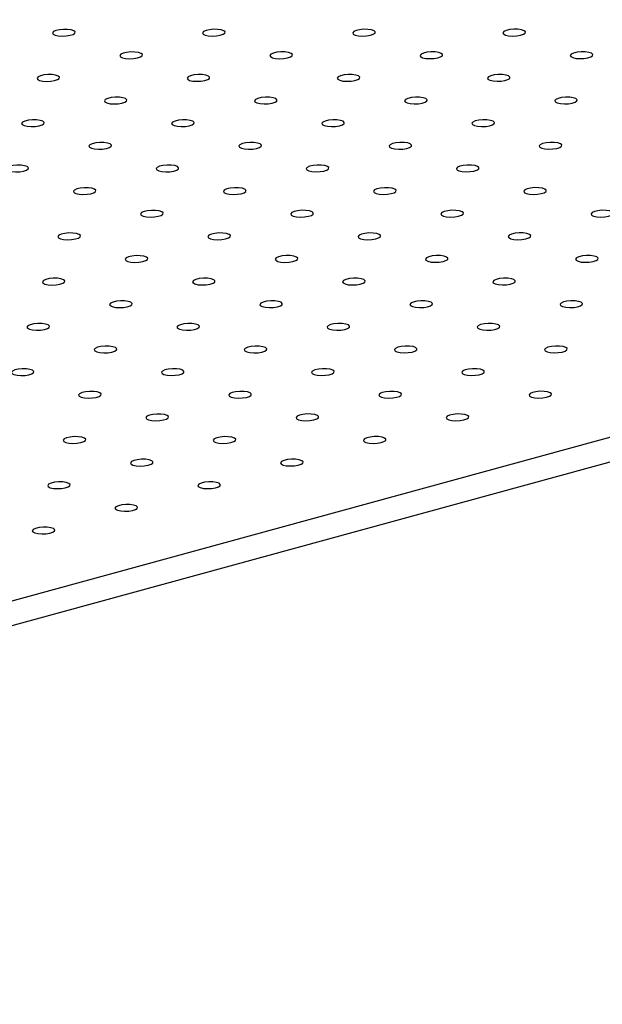
# Model space of a CAD drawing. Units: millimetres. Extents: x 12016 to 12313, y -7569 to -7359.
# Drawn here: x 12127 to 12132, y -7491 to -7483 of the extents above; entities that cross this region are included whole.
import ezdxf

# ---------------------------------------------------------------- set-up
doc = ezdxf.new("R2010")
doc.units = ezdxf.units.MM
doc.header["$LTSCALE"] = 10

msp = doc.modelspace()

# ---------------------------------------------------------------- linework, layer by layer
at = {"color": 7, "linetype": 'Continuous', "lineweight": 25}
for p, q in [((12090.5764, -7497.97152), (12144.26897, -7483.28365)), ((12090.58321, -7498.17186), (12144.27578, -7483.48399))]:
    msp.add_line(p, q, dxfattribs=at)
at = {"color": 7, "linetype": 'Continuous', "lineweight": 25, "flags": 128}
for points in [[(12127.20865, -7483.40999), (12127.23463, -7483.41576), (12127.26681, -7483.4181), (12127.30086, -7483.41668), (12127.33217, -7483.4117), (12127.35651, -7483.40384), (12127.37059, -7483.39414), (12127.37252, -7483.38393), (12127.36203, -7483.37458), (12127.34054, -7483.36736), (12127.31096, -7483.36324), (12127.27727, -7483.36277), (12127.24403, -7483.36602), (12127.21572, -7483.37256), (12127.19617, -7483.38149), (12127.18803, -7483.39161), (12127.19238, -7483.40156), (12127.20865, -7483.40999)], [(12128.43889, -7483.40979), (12128.46488, -7483.41556), (12128.49706, -7483.4179), (12128.53111, -7483.41648), (12128.56241, -7483.4115), (12128.58675, -7483.40364), (12128.60084, -7483.39394), (12128.60277, -7483.38373), (12128.59228, -7483.37438), (12128.57079, -7483.36716), (12128.54121, -7483.36304), (12128.50752, -7483.36257), (12128.47427, -7483.36582), (12128.44597, -7483.37236), (12128.42642, -7483.38129), (12128.41828, -7483.39141), (12128.42263, -7483.40136), (12128.43889, -7483.40979)], [(12129.66914, -7483.40959), (12129.69512, -7483.41536), (12129.72731, -7483.4177), (12129.76136, -7483.41628), (12129.79266, -7483.4113), (12129.817, -7483.40344), (12129.83109, -7483.39374), (12129.83302, -7483.38353), (12129.82253, -7483.37418), (12129.80104, -7483.36696), (12129.77146, -7483.36284), (12129.73777, -7483.36237), (12129.70452, -7483.36562), (12129.67622, -7483.37216), (12129.65667, -7483.38109), (12129.64853, -7483.39121), (12129.65288, -7483.40116), (12129.66914, -7483.40959)], [(12130.89939, -7483.40939), (12130.92537, -7483.41516), (12130.95756, -7483.4175), (12130.9916, -7483.41608), (12131.02291, -7483.4111), (12131.04725, -7483.40324), (12131.06134, -7483.39354), (12131.06327, -7483.38333), (12131.05278, -7483.37398), (12131.03129, -7483.36676), (12131.0017, -7483.36264), (12130.96801, -7483.36217), (12130.93477, -7483.36542), (12130.90647, -7483.37196), (12130.88692, -7483.38089), (12130.87877, -7483.39101), (12130.88313, -7483.40096), (12130.89939, -7483.40939)], [(12127.76027, -7483.59543), (12127.78625, -7483.6012), (12127.81844, -7483.60354), (12127.85249, -7483.60212), (12127.88379, -7483.59714), (12127.90813, -7483.58928), (12127.92222, -7483.57958), (12127.92415, -7483.56937), (12127.91366, -7483.56002), (12127.89217, -7483.5528), (12127.86258, -7483.54868), (12127.82889, -7483.54821), (12127.79565, -7483.55146), (12127.76735, -7483.558), (12127.7478, -7483.56693), (12127.73965, -7483.57705), (12127.74401, -7483.587), (12127.76027, -7483.59543)], [(12128.99052, -7483.59523), (12129.0165, -7483.601), (12129.04869, -7483.60334), (12129.08273, -7483.60192), (12129.11404, -7483.59694), (12129.13838, -7483.58908), (12129.15247, -7483.57938), (12129.1544, -7483.56917), (12129.14391, -7483.55982), (12129.12242, -7483.5526), (12129.09283, -7483.54848), (12129.05914, -7483.54801), (12129.0259, -7483.55126), (12128.9976, -7483.5578), (12128.97805, -7483.56673), (12128.9699, -7483.57685), (12128.97426, -7483.5868), (12128.99052, -7483.59523)], [(12130.22077, -7483.59503), (12130.24675, -7483.6008), (12130.27894, -7483.60314), (12130.31298, -7483.60172), (12130.34429, -7483.59674), (12130.36863, -7483.58888), (12130.38272, -7483.57918), (12130.38465, -7483.56897), (12130.37416, -7483.55962), (12130.35267, -7483.5524), (12130.32308, -7483.54828), (12130.28939, -7483.54781), (12130.25615, -7483.55106), (12130.22784, -7483.5576), (12130.2083, -7483.56653), (12130.20015, -7483.57665), (12130.20451, -7483.5866), (12130.22077, -7483.59503)], [(12131.45102, -7483.59483), (12131.477, -7483.6006), (12131.50919, -7483.60294), (12131.54323, -7483.60152), (12131.57454, -7483.59654), (12131.59888, -7483.58868), (12131.61297, -7483.57898), (12131.61489, -7483.56877), (12131.60441, -7483.55942), (12131.58292, -7483.5522), (12131.55333, -7483.54808), (12131.51964, -7483.54761), (12131.4864, -7483.55086), (12131.45809, -7483.5574), (12131.43855, -7483.56633), (12131.4304, -7483.57645), (12131.43475, -7483.5864), (12131.45102, -7483.59483)], [(12127.08165, -7483.78107), (12127.10763, -7483.78685), (12127.13982, -7483.78918), (12127.17386, -7483.78776), (12127.20517, -7483.78278), (12127.22951, -7483.77492), (12127.2436, -7483.76522), (12127.24553, -7483.75501), (12127.23504, -7483.74566), (12127.21355, -7483.73844), (12127.18396, -7483.73432), (12127.15027, -7483.73385), (12127.11703, -7483.7371), (12127.08872, -7483.74364), (12127.06918, -7483.75257), (12127.06103, -7483.76269), (12127.06539, -7483.77264), (12127.08165, -7483.78107)], [(12128.3119, -7483.78087), (12128.33788, -7483.78665), (12128.37007, -7483.78898), (12128.40411, -7483.78756), (12128.43542, -7483.78258), (12128.45976, -7483.77472), (12128.47385, -7483.76502), (12128.47578, -7483.75481), (12128.46529, -7483.74546), (12128.4438, -7483.73824), (12128.41421, -7483.73412), (12128.38052, -7483.73365), (12128.34728, -7483.7369), (12128.31897, -7483.74344), (12128.29943, -7483.75237), (12128.29128, -7483.76249), (12128.29563, -7483.77244), (12128.3119, -7483.78087)], [(12129.54215, -7483.78067), (12129.56813, -7483.78644), (12129.60032, -7483.78878), (12129.63436, -7483.78736), (12129.66567, -7483.78238), (12129.69001, -7483.77452), (12129.70409, -7483.76482), (12129.70602, -7483.75461), (12129.69554, -7483.74526), (12129.67405, -7483.73804), (12129.64446, -7483.73392), (12129.61077, -7483.73345), (12129.57753, -7483.7367), (12129.54922, -7483.74324), (12129.52968, -7483.75217), (12129.52153, -7483.76229), (12129.52588, -7483.77224), (12129.54215, -7483.78067)], [(12130.7724, -7483.78047), (12130.79838, -7483.78624), (12130.83056, -7483.78858), (12130.86461, -7483.78716), (12130.89592, -7483.78218), (12130.92026, -7483.77432), (12130.93434, -7483.76462), (12130.93627, -7483.75441), (12130.92578, -7483.74506), (12130.9043, -7483.73784), (12130.87471, -7483.73372), (12130.84102, -7483.73325), (12130.80778, -7483.7365), (12130.77947, -7483.74304), (12130.75993, -7483.75197), (12130.75178, -7483.76209), (12130.75613, -7483.77204), (12130.7724, -7483.78047)], [(12127.63328, -7483.96651), (12127.65926, -7483.97229), (12127.69144, -7483.97462), (12127.72549, -7483.9732), (12127.7568, -7483.96822), (12127.78114, -7483.96036), (12127.79522, -7483.95066), (12127.79715, -7483.94045), (12127.78667, -7483.9311), (12127.76518, -7483.92388), (12127.73559, -7483.91976), (12127.7019, -7483.91929), (12127.66866, -7483.92254), (12127.64035, -7483.92908), (12127.62081, -7483.93801), (12127.61266, -7483.94814), (12127.61701, -7483.95808), (12127.63328, -7483.96651)], [(12128.86353, -7483.96631), (12128.88951, -7483.97209), (12128.92169, -7483.97442), (12128.95574, -7483.973), (12128.98705, -7483.96802), (12129.01139, -7483.96016), (12129.02547, -7483.95046), (12129.0274, -7483.94025), (12129.01691, -7483.9309), (12128.99543, -7483.92368), (12128.96584, -7483.91956), (12128.93215, -7483.91909), (12128.89891, -7483.92234), (12128.8706, -7483.92888), (12128.85105, -7483.93781), (12128.84291, -7483.94794), (12128.84726, -7483.95788), (12128.86353, -7483.96631)], [(12130.09378, -7483.96611), (12130.11976, -7483.97189), (12130.15194, -7483.97422), (12130.18599, -7483.9728), (12130.2173, -7483.96782), (12130.24164, -7483.95996), (12130.25572, -7483.95026), (12130.25765, -7483.94005), (12130.24716, -7483.9307), (12130.22567, -7483.92348), (12130.19609, -7483.91936), (12130.1624, -7483.91889), (12130.12915, -7483.92214), (12130.10085, -7483.92868), (12130.0813, -7483.93761), (12130.07316, -7483.94773), (12130.07751, -7483.95768), (12130.09378, -7483.96611)], [(12131.32402, -7483.96591), (12131.35, -7483.97169), (12131.38219, -7483.97402), (12131.41624, -7483.9726), (12131.44754, -7483.96762), (12131.47188, -7483.95976), (12131.48597, -7483.95006), (12131.4879, -7483.93985), (12131.47741, -7483.9305), (12131.45592, -7483.92328), (12131.42634, -7483.91916), (12131.39265, -7483.91869), (12131.3594, -7483.92194), (12131.3311, -7483.92848), (12131.31155, -7483.93741), (12131.30341, -7483.94753), (12131.30776, -7483.95748), (12131.32402, -7483.96591)], [(12126.95466, -7484.15215), (12126.98064, -7484.15793), (12127.01282, -7484.16026), (12127.04687, -7484.15884), (12127.07818, -7484.15386), (12127.10252, -7484.146), (12127.1166, -7484.1363), (12127.11853, -7484.12609), (12127.10804, -7484.11675), (12127.08655, -7484.10952), (12127.05697, -7484.1054), (12127.02328, -7484.10493), (12126.99004, -7484.10818), (12126.96173, -7484.11472), (12126.94218, -7484.12365), (12126.93404, -7484.13378), (12126.93839, -7484.14372), (12126.95466, -7484.15215)], [(12128.1849, -7484.15195), (12128.21089, -7484.15773), (12128.24307, -7484.16006), (12128.27712, -7484.15864), (12128.30842, -7484.15366), (12128.33276, -7484.1458), (12128.34685, -7484.1361), (12128.34878, -7484.12589), (12128.33829, -7484.11654), (12128.3168, -7484.10932), (12128.28722, -7484.1052), (12128.25353, -7484.10473), (12128.22028, -7484.10798), (12128.19198, -7484.11452), (12128.17243, -7484.12345), (12128.16429, -7484.13358), (12128.16864, -7484.14352), (12128.1849, -7484.15195)], [(12129.41515, -7484.15175), (12129.44113, -7484.15753), (12129.47332, -7484.15986), (12129.50737, -7484.15844), (12129.53867, -7484.15346), (12129.56301, -7484.1456), (12129.5771, -7484.1359), (12129.57903, -7484.12569), (12129.56854, -7484.11634), (12129.54705, -7484.10912), (12129.51747, -7484.105), (12129.48378, -7484.10453), (12129.45053, -7484.10778), (12129.42223, -7484.11432), (12129.40268, -7484.12325), (12129.39454, -7484.13338), (12129.39889, -7484.14332), (12129.41515, -7484.15175)], [(12130.6454, -7484.15155), (12130.67138, -7484.15733), (12130.70357, -7484.15966), (12130.73761, -7484.15824), (12130.76892, -7484.15326), (12130.79326, -7484.1454), (12130.80735, -7484.1357), (12130.80928, -7484.12549), (12130.79879, -7484.11614), (12130.7773, -7484.10892), (12130.74771, -7484.1048), (12130.71402, -7484.10433), (12130.68078, -7484.10758), (12130.65248, -7484.11412), (12130.63293, -7484.12305), (12130.62478, -7484.13318), (12130.62914, -7484.14312), (12130.6454, -7484.15155)], [(12127.50628, -7484.33759), (12127.53226, -7484.34337), (12127.56445, -7484.3457), (12127.5985, -7484.34428), (12127.6298, -7484.3393), (12127.65414, -7484.33144), (12127.66823, -7484.32174), (12127.67016, -7484.31153), (12127.65967, -7484.30219), (12127.63818, -7484.29496), (12127.60859, -7484.29084), (12127.5749, -7484.29037), (12127.54166, -7484.29362), (12127.51336, -7484.30016), (12127.49381, -7484.30909), (12127.48566, -7484.31922), (12127.49002, -7484.32916), (12127.50628, -7484.33759)], [(12128.73653, -7484.33739), (12128.76251, -7484.34317), (12128.7947, -7484.3455), (12128.82874, -7484.34408), (12128.86005, -7484.3391), (12128.88439, -7484.33124), (12128.89848, -7484.32154), (12128.90041, -7484.31133), (12128.88992, -7484.30199), (12128.86843, -7484.29476), (12128.83884, -7484.29064), (12128.80515, -7484.29017), (12128.77191, -7484.29342), (12128.74361, -7484.29996), (12128.72406, -7484.30889), (12128.71591, -7484.31902), (12128.72027, -7484.32896), (12128.73653, -7484.33739)], [(12129.96678, -7484.33719), (12129.99276, -7484.34297), (12130.02495, -7484.3453), (12130.05899, -7484.34388), (12130.0903, -7484.3389), (12130.11464, -7484.33104), (12130.12873, -7484.32134), (12130.13066, -7484.31113), (12130.12017, -7484.30179), (12130.09868, -7484.29456), (12130.06909, -7484.29044), (12130.0354, -7484.28997), (12130.00216, -7484.29322), (12129.97385, -7484.29976), (12129.95431, -7484.30869), (12129.94616, -7484.31882), (12129.95052, -7484.32876), (12129.96678, -7484.33719)], [(12131.19703, -7484.33699), (12131.22301, -7484.34277), (12131.2552, -7484.3451), (12131.28924, -7484.34368), (12131.32055, -7484.3387), (12131.34489, -7484.33084), (12131.35898, -7484.32114), (12131.3609, -7484.31093), (12131.35042, -7484.30159), (12131.32893, -7484.29436), (12131.29934, -7484.29024), (12131.26565, -7484.28977), (12131.23241, -7484.29302), (12131.2041, -7484.29956), (12131.18456, -7484.30849), (12131.17641, -7484.31862), (12131.18076, -7484.32856), (12131.19703, -7484.33699)], [(12126.82766, -7484.52323), (12126.85364, -7484.52901), (12126.88583, -7484.53134), (12126.91987, -7484.52992), (12126.95118, -7484.52495), (12126.97552, -7484.51708), (12126.98961, -7484.50738), (12126.99154, -7484.49717), (12126.98105, -7484.48783), (12126.95956, -7484.4806), (12126.92997, -7484.47648), (12126.89628, -7484.47601), (12126.86304, -7484.47927), (12126.83473, -7484.4858), (12126.81519, -7484.49473), (12126.80704, -7484.50486), (12126.8114, -7484.5148), (12126.82766, -7484.52323)], [(12128.05791, -7484.52303), (12128.08389, -7484.52881), (12128.11608, -7484.53114), (12128.15012, -7484.52972), (12128.18143, -7484.52475), (12128.20577, -7484.51688), (12128.21986, -7484.50718), (12128.22179, -7484.49697), (12128.2113, -7484.48763), (12128.18981, -7484.4804), (12128.16022, -7484.47628), (12128.12653, -7484.47581), (12128.09329, -7484.47907), (12128.06498, -7484.4856), (12128.04544, -7484.49453), (12128.03729, -7484.50466), (12128.04164, -7484.5146), (12128.05791, -7484.52303)], [(12129.28816, -7484.52283), (12129.31414, -7484.52861), (12129.34633, -7484.53094), (12129.38037, -7484.52952), (12129.41168, -7484.52454), (12129.43602, -7484.51668), (12129.4501, -7484.50698), (12129.45203, -7484.49677), (12129.44155, -7484.48743), (12129.42006, -7484.4802), (12129.39047, -7484.47608), (12129.35678, -7484.47561), (12129.32354, -7484.47887), (12129.29523, -7484.4854), (12129.27569, -7484.49433), (12129.26754, -7484.50446), (12129.27189, -7484.5144), (12129.28816, -7484.52283)], [(12130.51841, -7484.52263), (12130.54439, -7484.52841), (12130.57657, -7484.53074), (12130.61062, -7484.52932), (12130.64193, -7484.52434), (12130.66627, -7484.51648), (12130.68035, -7484.50678), (12130.68228, -7484.49657), (12130.67179, -7484.48723), (12130.65031, -7484.48), (12130.62072, -7484.47588), (12130.58703, -7484.47541), (12130.55379, -7484.47866), (12130.52548, -7484.4852), (12130.50594, -7484.49413), (12130.49779, -7484.50426), (12130.50214, -7484.5142), (12130.51841, -7484.52263)], [(12127.37929, -7484.70867), (12127.40527, -7484.71445), (12127.43745, -7484.71678), (12127.4715, -7484.71536), (12127.50281, -7484.71039), (12127.52715, -7484.70252), (12127.54123, -7484.69282), (12127.54316, -7484.68261), (12127.53268, -7484.67327), (12127.51119, -7484.66604), (12127.4816, -7484.66192), (12127.44791, -7484.66145), (12127.41467, -7484.66471), (12127.38636, -7484.67124), (12127.36682, -7484.68017), (12127.35867, -7484.6903), (12127.36302, -7484.70025), (12127.37929, -7484.70867)], [(12128.60954, -7484.70847), (12128.63552, -7484.71425), (12128.6677, -7484.71658), (12128.70175, -7484.71516), (12128.73306, -7484.71019), (12128.7574, -7484.70232), (12128.77148, -7484.69262), (12128.77341, -7484.68241), (12128.76292, -7484.67307), (12128.74144, -7484.66584), (12128.71185, -7484.66172), (12128.67816, -7484.66125), (12128.64492, -7484.66451), (12128.61661, -7484.67104), (12128.59706, -7484.67997), (12128.58892, -7484.6901), (12128.59327, -7484.70005), (12128.60954, -7484.70847)], [(12129.83979, -7484.70827), (12129.86577, -7484.71405), (12129.89795, -7484.71638), (12129.932, -7484.71496), (12129.96331, -7484.70999), (12129.98765, -7484.70212), (12130.00173, -7484.69242), (12130.00366, -7484.68221), (12129.99317, -7484.67287), (12129.97168, -7484.66564), (12129.9421, -7484.66152), (12129.90841, -7484.66105), (12129.87516, -7484.66431), (12129.84686, -7484.67084), (12129.82731, -7484.67977), (12129.81917, -7484.6899), (12129.82352, -7484.69985), (12129.83979, -7484.70827)], [(12131.07003, -7484.70807), (12131.09601, -7484.71385), (12131.1282, -7484.71618), (12131.16225, -7484.71476), (12131.19355, -7484.70979), (12131.21789, -7484.70192), (12131.23198, -7484.69222), (12131.23391, -7484.68201), (12131.22342, -7484.67267), (12131.20193, -7484.66544), (12131.17235, -7484.66132), (12131.13866, -7484.66085), (12131.10541, -7484.66411), (12131.07711, -7484.67064), (12131.05756, -7484.67957), (12131.04942, -7484.6897), (12131.05377, -7484.69964), (12131.07003, -7484.70807)], [(12127.93091, -7484.89412), (12127.9569, -7484.89989), (12127.98908, -7484.90222), (12128.02313, -7484.9008), (12128.05443, -7484.89583), (12128.07877, -7484.88796), (12128.09286, -7484.87827), (12128.09479, -7484.86805), (12128.0843, -7484.85871), (12128.06281, -7484.85148), (12128.03323, -7484.84736), (12127.99954, -7484.84689), (12127.96629, -7484.85015), (12127.93799, -7484.85668), (12127.91844, -7484.86561), (12127.9103, -7484.87574), (12127.91465, -7484.88569), (12127.93091, -7484.89412)], [(12129.16116, -7484.89392), (12129.18714, -7484.89969), (12129.21933, -7484.90202), (12129.25338, -7484.9006), (12129.28468, -7484.89563), (12129.30902, -7484.88776), (12129.32311, -7484.87806), (12129.32504, -7484.86785), (12129.31455, -7484.85851), (12129.29306, -7484.85128), (12129.26348, -7484.84716), (12129.22979, -7484.84669), (12129.19654, -7484.84995), (12129.16824, -7484.85648), (12129.14869, -7484.86541), (12129.14055, -7484.87554), (12129.1449, -7484.88549), (12129.16116, -7484.89392)], [(12130.39141, -7484.89371), (12130.41739, -7484.89949), (12130.44958, -7484.90182), (12130.48362, -7484.9004), (12130.51493, -7484.89543), (12130.53927, -7484.88756), (12130.55336, -7484.87786), (12130.55529, -7484.86765), (12130.5448, -7484.85831), (12130.52331, -7484.85108), (12130.49372, -7484.84696), (12130.46003, -7484.84649), (12130.42679, -7484.84975), (12130.39849, -7484.85628), (12130.37894, -7484.86521), (12130.37079, -7484.87534), (12130.37515, -7484.88529), (12130.39141, -7484.89371)], [(12131.62166, -7484.89351), (12131.64764, -7484.89929), (12131.67983, -7484.90162), (12131.71387, -7484.9002), (12131.74518, -7484.89523), (12131.76952, -7484.88736), (12131.78361, -7484.87766), (12131.78554, -7484.86745), (12131.77505, -7484.85811), (12131.75356, -7484.85088), (12131.72397, -7484.84676), (12131.69028, -7484.84629), (12131.65704, -7484.84955), (12131.62873, -7484.85608), (12131.60919, -7484.86501), (12131.60104, -7484.87514), (12131.6054, -7484.88509), (12131.62166, -7484.89351)], [(12127.25229, -7485.07976), (12127.27827, -7485.08553), (12127.31046, -7485.08786), (12127.34451, -7485.08644), (12127.37581, -7485.08147), (12127.40015, -7485.0736), (12127.41424, -7485.06391), (12127.41617, -7485.0537), (12127.40568, -7485.04435), (12127.38419, -7485.03712), (12127.3546, -7485.033), (12127.32091, -7485.03253), (12127.28767, -7485.03579), (12127.25937, -7485.04232), (12127.23982, -7485.05125), (12127.23167, -7485.06138), (12127.23603, -7485.07133), (12127.25229, -7485.07976)], [(12128.48254, -7485.07956), (12128.50852, -7485.08533), (12128.54071, -7485.08766), (12128.57475, -7485.08624), (12128.60606, -7485.08127), (12128.6304, -7485.0734), (12128.64449, -7485.06371), (12128.64642, -7485.0535), (12128.63593, -7485.04415), (12128.61444, -7485.03692), (12128.58485, -7485.0328), (12128.55116, -7485.03233), (12128.51792, -7485.03559), (12128.48962, -7485.04212), (12128.47007, -7485.05105), (12128.46192, -7485.06118), (12128.46628, -7485.07113), (12128.48254, -7485.07956)], [(12129.71279, -7485.07936), (12129.73877, -7485.08513), (12129.77096, -7485.08746), (12129.805, -7485.08604), (12129.83631, -7485.08107), (12129.86065, -7485.0732), (12129.87474, -7485.06351), (12129.87667, -7485.05329), (12129.86618, -7485.04395), (12129.84469, -7485.03672), (12129.8151, -7485.0326), (12129.78141, -7485.03213), (12129.74817, -7485.03539), (12129.71986, -7485.04192), (12129.70032, -7485.05085), (12129.69217, -7485.06098), (12129.69653, -7485.07093), (12129.71279, -7485.07936)], [(12130.94304, -7485.07916), (12130.96902, -7485.08493), (12131.00121, -7485.08726), (12131.03525, -7485.08584), (12131.06656, -7485.08087), (12131.0909, -7485.073), (12131.10499, -7485.06331), (12131.10691, -7485.05309), (12131.09643, -7485.04375), (12131.07494, -7485.03652), (12131.04535, -7485.0324), (12131.01166, -7485.03193), (12130.97842, -7485.03519), (12130.95011, -7485.04172), (12130.93057, -7485.05065), (12130.92242, -7485.06078), (12130.92677, -7485.07073), (12130.94304, -7485.07916)], [(12127.80392, -7485.2652), (12127.8299, -7485.27097), (12127.86209, -7485.2733), (12127.89613, -7485.27189), (12127.92744, -7485.26691), (12127.95178, -7485.25904), (12127.96587, -7485.24935), (12127.9678, -7485.23914), (12127.95731, -7485.22979), (12127.93582, -7485.22256), (12127.90623, -7485.21844), (12127.87254, -7485.21797), (12127.8393, -7485.22123), (12127.81099, -7485.22776), (12127.79145, -7485.23669), (12127.7833, -7485.24682), (12127.78765, -7485.25677), (12127.80392, -7485.2652)], [(12129.03417, -7485.265), (12129.06015, -7485.27077), (12129.09234, -7485.2731), (12129.12638, -7485.27168), (12129.15769, -7485.26671), (12129.18203, -7485.25884), (12129.19611, -7485.24915), (12129.19804, -7485.23894), (12129.18756, -7485.22959), (12129.16607, -7485.22236), (12129.13648, -7485.21824), (12129.10279, -7485.21777), (12129.06955, -7485.22103), (12129.04124, -7485.22756), (12129.0217, -7485.23649), (12129.01355, -7485.24662), (12129.0179, -7485.25657), (12129.03417, -7485.265)], [(12130.26442, -7485.2648), (12130.2904, -7485.27057), (12130.32258, -7485.2729), (12130.35663, -7485.27148), (12130.38794, -7485.26651), (12130.41228, -7485.25864), (12130.42636, -7485.24895), (12130.42829, -7485.23874), (12130.4178, -7485.22939), (12130.39632, -7485.22216), (12130.36673, -7485.21804), (12130.33304, -7485.21757), (12130.2998, -7485.22083), (12130.27149, -7485.22736), (12130.25195, -7485.23629), (12130.2438, -7485.24642), (12130.24815, -7485.25637), (12130.26442, -7485.2648)], [(12131.49467, -7485.2646), (12131.52065, -7485.27037), (12131.55283, -7485.2727), (12131.58688, -7485.27128), (12131.61819, -7485.26631), (12131.64253, -7485.25844), (12131.65661, -7485.24875), (12131.65854, -7485.23854), (12131.64805, -7485.22919), (12131.62656, -7485.22196), (12131.59698, -7485.21784), (12131.56329, -7485.21737), (12131.53005, -7485.22063), (12131.50174, -7485.22716), (12131.48219, -7485.23609), (12131.47405, -7485.24622), (12131.4784, -7485.25617), (12131.49467, -7485.2646)], [(12127.1253, -7485.45084), (12127.15128, -7485.45661), (12127.18346, -7485.45894), (12127.21751, -7485.45753), (12127.24882, -7485.45255), (12127.27316, -7485.44468), (12127.28724, -7485.43499), (12127.28917, -7485.42478), (12127.27869, -7485.41543), (12127.2572, -7485.4082), (12127.22761, -7485.40408), (12127.19392, -7485.40361), (12127.16068, -7485.40687), (12127.13237, -7485.4134), (12127.11283, -7485.42233), (12127.10468, -7485.43246), (12127.10903, -7485.44241), (12127.1253, -7485.45084)], [(12128.35555, -7485.45064), (12128.38153, -7485.45641), (12128.41371, -7485.45874), (12128.44776, -7485.45733), (12128.47907, -7485.45235), (12128.50341, -7485.44448), (12128.51749, -7485.43479), (12128.51942, -7485.42458), (12128.50893, -7485.41523), (12128.48745, -7485.408), (12128.45786, -7485.40388), (12128.42417, -7485.40341), (12128.39093, -7485.40667), (12128.36262, -7485.4132), (12128.34307, -7485.42213), (12128.33493, -7485.43226), (12128.33928, -7485.44221), (12128.35555, -7485.45064)], [(12129.5858, -7485.45044), (12129.61178, -7485.45621), (12129.64396, -7485.45854), (12129.67801, -7485.45713), (12129.70932, -7485.45215), (12129.73366, -7485.44428), (12129.74774, -7485.43459), (12129.74967, -7485.42438), (12129.73918, -7485.41503), (12129.71769, -7485.4078), (12129.68811, -7485.40368), (12129.65442, -7485.40321), (12129.62117, -7485.40647), (12129.59287, -7485.413), (12129.57332, -7485.42193), (12129.56518, -7485.43206), (12129.56953, -7485.44201), (12129.5858, -7485.45044)], [(12130.81604, -7485.45024), (12130.84202, -7485.45601), (12130.87421, -7485.45834), (12130.90826, -7485.45693), (12130.93956, -7485.45195), (12130.9639, -7485.44408), (12130.97799, -7485.43439), (12130.97992, -7485.42418), (12130.96943, -7485.41483), (12130.94794, -7485.4076), (12130.91836, -7485.40348), (12130.88467, -7485.40301), (12130.85142, -7485.40627), (12130.82312, -7485.4128), (12130.80357, -7485.42173), (12130.79543, -7485.43186), (12130.79978, -7485.44181), (12130.81604, -7485.45024)], [(12127.67692, -7485.63628), (12127.70291, -7485.64205), (12127.73509, -7485.64438), (12127.76914, -7485.64297), (12127.80044, -7485.63799), (12127.82478, -7485.63012), (12127.83887, -7485.62043), (12127.8408, -7485.61022), (12127.83031, -7485.60087), (12127.80882, -7485.59364), (12127.77924, -7485.58952), (12127.74555, -7485.58905), (12127.7123, -7485.59231), (12127.684, -7485.59884), (12127.66445, -7485.60777), (12127.65631, -7485.6179), (12127.66066, -7485.62785), (12127.67692, -7485.63628)], [(12128.90717, -7485.63608), (12128.93315, -7485.64185), (12128.96534, -7485.64418), (12128.99939, -7485.64277), (12129.03069, -7485.63779), (12129.05503, -7485.62992), (12129.06912, -7485.62023), (12129.07105, -7485.61002), (12129.06056, -7485.60067), (12129.03907, -7485.59344), (12129.00949, -7485.58932), (12128.9758, -7485.58885), (12128.94255, -7485.59211), (12128.91425, -7485.59864), (12128.8947, -7485.60757), (12128.88656, -7485.6177), (12128.89091, -7485.62765), (12128.90717, -7485.63608)], [(12130.13742, -7485.63588), (12130.1634, -7485.64165), (12130.19559, -7485.64398), (12130.22963, -7485.64257), (12130.26094, -7485.63759), (12130.28528, -7485.62972), (12130.29937, -7485.62003), (12130.3013, -7485.60982), (12130.29081, -7485.60047), (12130.26932, -7485.59324), (12130.23973, -7485.58912), (12130.20604, -7485.58865), (12130.1728, -7485.59191), (12130.1445, -7485.59844), (12130.12495, -7485.60737), (12130.1168, -7485.6175), (12130.12116, -7485.62745), (12130.13742, -7485.63588)], [(12131.36767, -7485.63568), (12131.39365, -7485.64145), (12131.42584, -7485.64378), (12131.45988, -7485.64237), (12131.49119, -7485.63739), (12131.51553, -7485.62952), (12131.52962, -7485.61983), (12131.53155, -7485.60962), (12131.52106, -7485.60027), (12131.49957, -7485.59304), (12131.46998, -7485.58892), (12131.43629, -7485.58845), (12131.40305, -7485.59171), (12131.37474, -7485.59824), (12131.3552, -7485.60717), (12131.34705, -7485.6173), (12131.35141, -7485.62725), (12131.36767, -7485.63568)], [(12126.9983, -7485.82192), (12127.02428, -7485.82769), (12127.05647, -7485.83002), (12127.09052, -7485.82861), (12127.12182, -7485.82363), (12127.14616, -7485.81576), (12127.16025, -7485.80607), (12127.16218, -7485.79586), (12127.15169, -7485.78651), (12127.1302, -7485.77928), (12127.10061, -7485.77516), (12127.06692, -7485.77469), (12127.03368, -7485.77795), (12127.00538, -7485.78448), (12126.98583, -7485.79341), (12126.97768, -7485.80354), (12126.98204, -7485.81349), (12126.9983, -7485.82192)], [(12128.22855, -7485.82172), (12128.25453, -7485.82749), (12128.28672, -7485.82982), (12128.32076, -7485.82841), (12128.35207, -7485.82343), (12128.37641, -7485.81556), (12128.3905, -7485.80587), (12128.39243, -7485.79566), (12128.38194, -7485.78631), (12128.36045, -7485.77908), (12128.33086, -7485.77496), (12128.29717, -7485.77449), (12128.26393, -7485.77775), (12128.23563, -7485.78428), (12128.21608, -7485.79321), (12128.20793, -7485.80334), (12128.21229, -7485.81329), (12128.22855, -7485.82172)], [(12129.4588, -7485.82152), (12129.48478, -7485.82729), (12129.51697, -7485.82962), (12129.55101, -7485.82821), (12129.58232, -7485.82323), (12129.60666, -7485.81536), (12129.62075, -7485.80567), (12129.62268, -7485.79546), (12129.61219, -7485.78611), (12129.5907, -7485.77888), (12129.56111, -7485.77476), (12129.52742, -7485.77429), (12129.49418, -7485.77755), (12129.46587, -7485.78408), (12129.44633, -7485.79301), (12129.43818, -7485.80314), (12129.44254, -7485.81309), (12129.4588, -7485.82152)], [(12130.68905, -7485.82132), (12130.71503, -7485.82709), (12130.74722, -7485.82942), (12130.78126, -7485.82801), (12130.81257, -7485.82303), (12130.83691, -7485.81516), (12130.851, -7485.80547), (12130.85292, -7485.79526), (12130.84244, -7485.78591), (12130.82095, -7485.77868), (12130.79136, -7485.77456), (12130.75767, -7485.77409), (12130.72443, -7485.77735), (12130.69612, -7485.78388), (12130.67658, -7485.79281), (12130.66843, -7485.80294), (12130.67278, -7485.81289), (12130.68905, -7485.82132)], [(12127.54993, -7486.00736), (12127.57591, -7486.01313), (12127.6081, -7486.01546), (12127.64214, -7486.01405), (12127.67345, -7486.00907), (12127.69779, -7486.0012), (12127.71188, -7485.99151), (12127.71381, -7485.9813), (12127.70332, -7485.97195), (12127.68183, -7485.96472), (12127.65224, -7485.9606), (12127.61855, -7485.96013), (12127.58531, -7485.96339), (12127.557, -7485.96992), (12127.53746, -7485.97885), (12127.52931, -7485.98898), (12127.53366, -7485.99893), (12127.54993, -7486.00736)], [(12128.78018, -7486.00716), (12128.80616, -7486.01293), (12128.83835, -7486.01526), (12128.87239, -7486.01385), (12128.9037, -7486.00887), (12128.92804, -7486.001), (12128.94212, -7485.99131), (12128.94405, -7485.9811), (12128.93357, -7485.97175), (12128.91208, -7485.96452), (12128.88249, -7485.9604), (12128.8488, -7485.95993), (12128.81556, -7485.96319), (12128.78725, -7485.96972), (12128.76771, -7485.97865), (12128.75956, -7485.98878), (12128.76391, -7485.99873), (12128.78018, -7486.00716)], [(12130.01043, -7486.00696), (12130.03641, -7486.01273), (12130.06859, -7486.01506), (12130.10264, -7486.01365), (12130.13395, -7486.00867), (12130.15829, -7486.0008), (12130.17237, -7485.99111), (12130.1743, -7485.9809), (12130.16381, -7485.97155), (12130.14233, -7485.96432), (12130.11274, -7485.9602), (12130.07905, -7485.95973), (12130.04581, -7485.96299), (12130.0175, -7485.96952), (12129.99796, -7485.97845), (12129.98981, -7485.98858), (12129.99416, -7485.99853), (12130.01043, -7486.00696)], [(12131.24068, -7486.00676), (12131.26666, -7486.01253), (12131.29884, -7486.01486), (12131.33289, -7486.01345), (12131.3642, -7486.00847), (12131.38854, -7486.0006), (12131.40262, -7485.99091), (12131.40455, -7485.9807), (12131.39406, -7485.97135), (12131.37257, -7485.96412), (12131.34299, -7485.96), (12131.3093, -7485.95953), (12131.27606, -7485.96279), (12131.24775, -7485.96932), (12131.2282, -7485.97825), (12131.22006, -7485.98838), (12131.22441, -7485.99833), (12131.24068, -7486.00676)], [(12126.87131, -7486.193), (12126.89729, -7486.19877), (12126.92947, -7486.2011), (12126.96352, -7486.19969), (12126.99483, -7486.19471), (12127.01917, -7486.18684), (12127.03325, -7486.17715), (12127.03518, -7486.16694), (12127.0247, -7486.15759), (12127.00321, -7486.15037), (12126.97362, -7486.14624), (12126.93993, -7486.14577), (12126.90669, -7486.14903), (12126.87838, -7486.15556), (12126.85884, -7486.1645), (12126.85069, -7486.17462), (12126.85504, -7486.18457), (12126.87131, -7486.193)], [(12128.10156, -7486.1928), (12128.12754, -7486.19857), (12128.15972, -7486.2009), (12128.19377, -7486.19949), (12128.22508, -7486.19451), (12128.24942, -7486.18664), (12128.2635, -7486.17695), (12128.26543, -7486.16674), (12128.25494, -7486.15739), (12128.23346, -7486.15016), (12128.20387, -7486.14604), (12128.17018, -7486.14557), (12128.13694, -7486.14883), (12128.10863, -7486.15536), (12128.08908, -7486.16429), (12128.08094, -7486.17442), (12128.08529, -7486.18437), (12128.10156, -7486.1928)], [(12129.33181, -7486.1926), (12129.35779, -7486.19837), (12129.38997, -7486.2007), (12129.42402, -7486.19929), (12129.45533, -7486.19431), (12129.47967, -7486.18644), (12129.49375, -7486.17675), (12129.49568, -7486.16654), (12129.48519, -7486.15719), (12129.4637, -7486.14996), (12129.43412, -7486.14584), (12129.40043, -7486.14537), (12129.36718, -7486.14863), (12129.33888, -7486.15516), (12129.31933, -7486.16409), (12129.31119, -7486.17422), (12129.31554, -7486.18417), (12129.33181, -7486.1926)], [(12130.56205, -7486.1924), (12130.58803, -7486.19817), (12130.62022, -7486.2005), (12130.65427, -7486.19909), (12130.68557, -7486.19411), (12130.70991, -7486.18624), (12130.724, -7486.17655), (12130.72593, -7486.16634), (12130.71544, -7486.15699), (12130.69395, -7486.14976), (12130.66437, -7486.14564), (12130.63068, -7486.14517), (12130.59743, -7486.14843), (12130.56913, -7486.15496), (12130.54958, -7486.16389), (12130.54144, -7486.17402), (12130.54579, -7486.18397), (12130.56205, -7486.1924)], [(12127.42293, -7486.37844), (12127.44892, -7486.38421), (12127.4811, -7486.38654), (12127.51515, -7486.38513), (12127.54645, -7486.38015), (12127.57079, -7486.37228), (12127.58488, -7486.36259), (12127.58681, -7486.35238), (12127.57632, -7486.34303), (12127.55483, -7486.33581), (12127.52525, -7486.33168), (12127.49156, -7486.33122), (12127.45831, -7486.33447), (12127.43001, -7486.341), (12127.41046, -7486.34994), (12127.40232, -7486.36006), (12127.40667, -7486.37001), (12127.42293, -7486.37844)], [(12128.65318, -7486.37824), (12128.67916, -7486.38401), (12128.71135, -7486.38634), (12128.7454, -7486.38493), (12128.7767, -7486.37995), (12128.80104, -7486.37208), (12128.81513, -7486.36239), (12128.81706, -7486.35218), (12128.80657, -7486.34283), (12128.78508, -7486.33561), (12128.7555, -7486.33148), (12128.72181, -7486.33101), (12128.68856, -7486.33427), (12128.66026, -7486.3408), (12128.64071, -7486.34974), (12128.63257, -7486.35986), (12128.63692, -7486.36981), (12128.65318, -7486.37824)], [(12129.88343, -7486.37804), (12129.90941, -7486.38381), (12129.9416, -7486.38614), (12129.97564, -7486.38473), (12130.00695, -7486.37975), (12130.03129, -7486.37188), (12130.04538, -7486.36219), (12130.04731, -7486.35198), (12130.03682, -7486.34263), (12130.01533, -7486.33541), (12129.98574, -7486.33128), (12129.95205, -7486.33081), (12129.91881, -7486.33407), (12129.89051, -7486.3406), (12129.87096, -7486.34954), (12129.86281, -7486.35966), (12129.86717, -7486.36961), (12129.88343, -7486.37804)], [(12131.11368, -7486.37784), (12131.13966, -7486.38361), (12131.17185, -7486.38594), (12131.20589, -7486.38453), (12131.2372, -7486.37955), (12131.26154, -7486.37168), (12131.27563, -7486.36199), (12131.27756, -7486.35178), (12131.26707, -7486.34243), (12131.24558, -7486.3352), (12131.21599, -7486.33108), (12131.1823, -7486.33061), (12131.14906, -7486.33387), (12131.12075, -7486.3404), (12131.10121, -7486.34933), (12131.09306, -7486.35946), (12131.09742, -7486.36941), (12131.11368, -7486.37784)], [(12127.97456, -7486.56388), (12128.00054, -7486.56965), (12128.03273, -7486.57199), (12128.06677, -7486.57057), (12128.09808, -7486.56559), (12128.12242, -7486.55772), (12128.13651, -7486.54803), (12128.13844, -7486.53782), (12128.12795, -7486.52847), (12128.10646, -7486.52125), (12128.07687, -7486.51712), (12128.04318, -7486.51666), (12128.00994, -7486.51991), (12127.98164, -7486.52644), (12127.96209, -7486.53538), (12127.95394, -7486.5455), (12127.9583, -7486.55545), (12127.97456, -7486.56388)], [(12129.20481, -7486.56368), (12129.23079, -7486.56945), (12129.26298, -7486.57178), (12129.29702, -7486.57037), (12129.32833, -7486.56539), (12129.35267, -7486.55752), (12129.36676, -7486.54783), (12129.36869, -7486.53762), (12129.3582, -7486.52827), (12129.33671, -7486.52105), (12129.30712, -7486.51692), (12129.27343, -7486.51646), (12129.24019, -7486.51971), (12129.21188, -7486.52624), (12129.19234, -7486.53518), (12129.18419, -7486.5453), (12129.18855, -7486.55525), (12129.20481, -7486.56368)], [(12130.43506, -7486.56348), (12130.46104, -7486.56925), (12130.49323, -7486.57158), (12130.52727, -7486.57017), (12130.55858, -7486.56519), (12130.58292, -7486.55732), (12130.59701, -7486.54763), (12130.59893, -7486.53742), (12130.58845, -7486.52807), (12130.56696, -7486.52085), (12130.53737, -7486.51672), (12130.50368, -7486.51626), (12130.47044, -7486.51951), (12130.44213, -7486.52604), (12130.42259, -7486.53498), (12130.41444, -7486.5451), (12130.41879, -7486.55505), (12130.43506, -7486.56348)], [(12127.29594, -7486.74952), (12127.32192, -7486.75529), (12127.35411, -7486.75763), (12127.38815, -7486.75621), (12127.41946, -7486.75123), (12127.4438, -7486.74336), (12127.45789, -7486.73367), (12127.45982, -7486.72346), (12127.44933, -7486.71411), (12127.42784, -7486.70689), (12127.39825, -7486.70276), (12127.36456, -7486.7023), (12127.33132, -7486.70555), (12127.30301, -7486.71208), (12127.28347, -7486.72102), (12127.27532, -7486.73114), (12127.27967, -7486.74109), (12127.29594, -7486.74952)], [(12128.52619, -7486.74932), (12128.55217, -7486.75509), (12128.58436, -7486.75743), (12128.6184, -7486.75601), (12128.64971, -7486.75103), (12128.67405, -7486.74316), (12128.68813, -7486.73347), (12128.69006, -7486.72326), (12128.67958, -7486.71391), (12128.65809, -7486.70669), (12128.6285, -7486.70256), (12128.59481, -7486.7021), (12128.56157, -7486.70535), (12128.53326, -7486.71188), (12128.51372, -7486.72082), (12128.50557, -7486.73094), (12128.50992, -7486.74089), (12128.52619, -7486.74932)], [(12129.75644, -7486.74912), (12129.78242, -7486.75489), (12129.8146, -7486.75723), (12129.84865, -7486.75581), (12129.87996, -7486.75083), (12129.9043, -7486.74296), (12129.91838, -7486.73327), (12129.92031, -7486.72306), (12129.90982, -7486.71371), (12129.88834, -7486.70649), (12129.85875, -7486.70236), (12129.82506, -7486.7019), (12129.79182, -7486.70515), (12129.76351, -7486.71168), (12129.74397, -7486.72062), (12129.73582, -7486.73074), (12129.74017, -7486.74069), (12129.75644, -7486.74912)], [(12127.84757, -7486.93496), (12127.87355, -7486.94073), (12127.90573, -7486.94307), (12127.93978, -7486.94165), (12127.97109, -7486.93667), (12127.99543, -7486.9288), (12128.00951, -7486.91911), (12128.01144, -7486.9089), (12128.00095, -7486.89955), (12127.97947, -7486.89233), (12127.94988, -7486.8882), (12127.91619, -7486.88774), (12127.88295, -7486.89099), (12127.85464, -7486.89752), (12127.83509, -7486.90646), (12127.82695, -7486.91658), (12127.8313, -7486.92653), (12127.84757, -7486.93496)], [(12129.07782, -7486.93476), (12129.1038, -7486.94053), (12129.13598, -7486.94287), (12129.17003, -7486.94145), (12129.20134, -7486.93647), (12129.22568, -7486.9286), (12129.23976, -7486.91891), (12129.24169, -7486.9087), (12129.2312, -7486.89935), (12129.20971, -7486.89213), (12129.18013, -7486.888), (12129.14644, -7486.88754), (12129.11319, -7486.89079), (12129.08489, -7486.89732), (12129.06534, -7486.90626), (12129.0572, -7486.91638), (12129.06155, -7486.92633), (12129.07782, -7486.93476)], [(12127.16894, -7487.1206), (12127.19493, -7487.12637), (12127.22711, -7487.12871), (12127.26116, -7487.12729), (12127.29246, -7487.12231), (12127.3168, -7487.11444), (12127.33089, -7487.10475), (12127.33282, -7487.09454), (12127.32233, -7487.08519), (12127.30084, -7487.07797), (12127.27126, -7487.07384), (12127.23757, -7487.07338), (12127.20432, -7487.07663), (12127.17602, -7487.08316), (12127.15647, -7487.0921), (12127.14833, -7487.10222), (12127.15268, -7487.11217), (12127.16894, -7487.1206)], [(12128.39919, -7487.1204), (12128.42517, -7487.12617), (12128.45736, -7487.12851), (12128.49141, -7487.12709), (12128.52271, -7487.12211), (12128.54705, -7487.11424), (12128.56114, -7487.10455), (12128.56307, -7487.09434), (12128.55258, -7487.08499), (12128.53109, -7487.07777), (12128.50151, -7487.07364), (12128.46782, -7487.07318), (12128.43457, -7487.07643), (12128.40627, -7487.08296), (12128.38672, -7487.0919), (12128.37858, -7487.10202), (12128.38293, -7487.11197), (12128.39919, -7487.1204)], [(12127.72057, -7487.30604), (12127.74655, -7487.31181), (12127.77874, -7487.31415), (12127.81278, -7487.31273), (12127.84409, -7487.30775), (12127.86843, -7487.29988), (12127.88252, -7487.29019), (12127.88445, -7487.27998), (12127.87396, -7487.27063), (12127.85247, -7487.26341), (12127.82288, -7487.25928), (12127.78919, -7487.25882), (12127.75595, -7487.26207), (12127.72765, -7487.2686), (12127.7081, -7487.27754), (12127.69995, -7487.28766), (12127.70431, -7487.29761), (12127.72057, -7487.30604)], [(12127.04195, -7487.49168), (12127.06793, -7487.49745), (12127.10012, -7487.49979), (12127.13416, -7487.49837), (12127.16547, -7487.49339), (12127.18981, -7487.48552), (12127.2039, -7487.47583), (12127.20583, -7487.46562), (12127.19534, -7487.45627), (12127.17385, -7487.44905), (12127.14426, -7487.44492), (12127.11057, -7487.44446), (12127.07733, -7487.44771), (12127.04902, -7487.45424), (12127.02948, -7487.46318), (12127.02133, -7487.4733), (12127.02568, -7487.48325), (12127.04195, -7487.49168)]]:
    msp.add_lwpolyline(points, dxfattribs=at)

doc.saveas('drawing.dxf')
